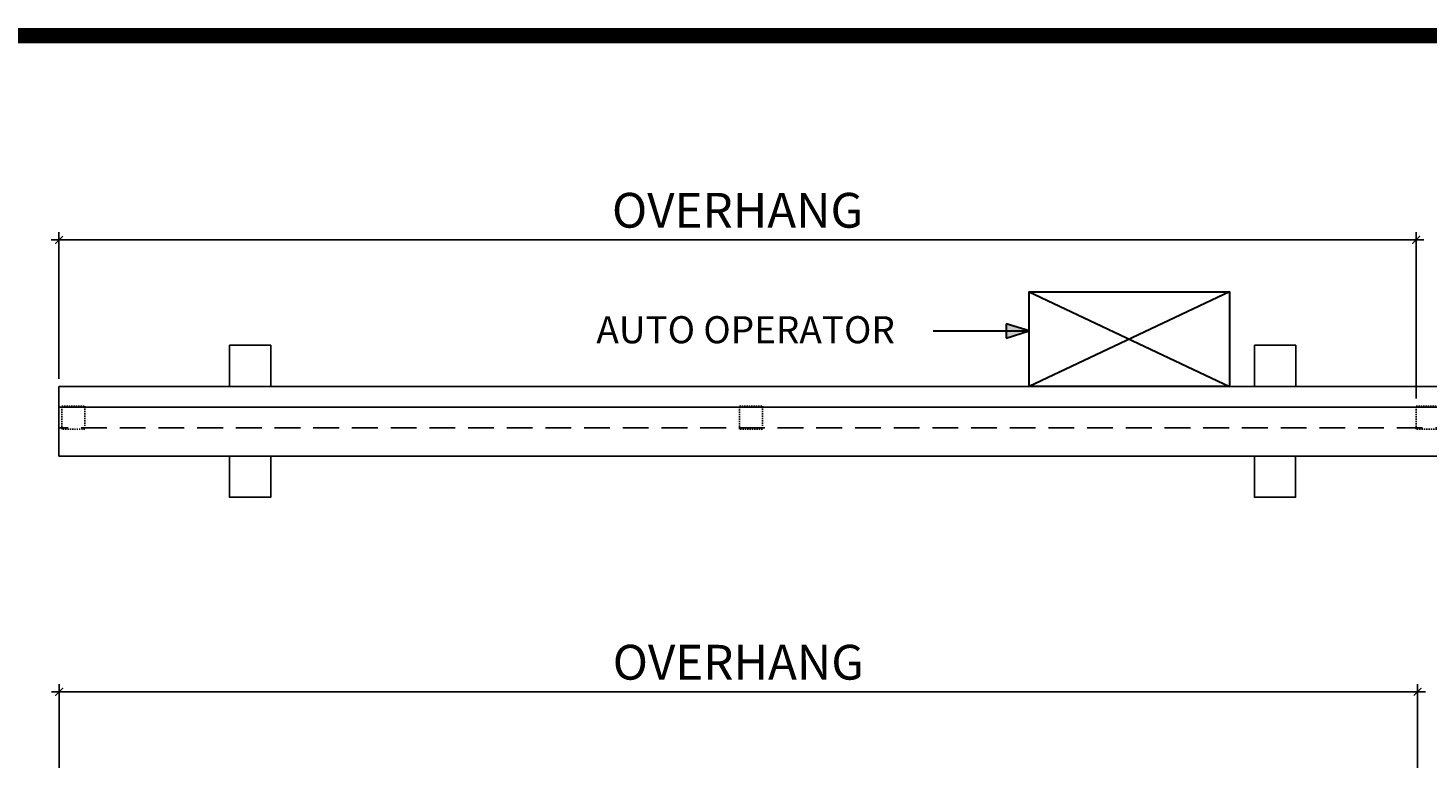
# Model space of a CAD drawing. Extents: x -251 to 2232, y -785 to 574.
# Drawn here: x 1838 to 1973, y -503 to -432 of the extents above; entities that cross this region are included whole.
import ezdxf

# ---------------------------------------------------------------- set-up
doc = ezdxf.new("R2010")
doc.units = 0
doc.header["$LTSCALE"] = 10
doc.header["$MEASUREMENT"] = 0
doc.linetypes.add('HIDDEN', pattern=[0.375, 0.25, -0.125])
doc.layers.get('0').update_dxf_attribs({"linetype": 'CONTINUOUS'})
doc.layers.get('DEFPOINTS').update_dxf_attribs({"linetype": 'CONTINUOUS'})
doc.layers.add('2', color=5, linetype='CONTINUOUS', lineweight=30)
doc.layers.add('Dimension', color=1, linetype='CONTINUOUS', lineweight=5)
for name, color, linetype in [('MED', 7, 'CONTINUOUS'), ('OBJECT', 7, 'CONTINUOUS'), ('TITLE', 7, 'CONTINUOUS')]:
    doc.layers.add(name, color=color, linetype=linetype)
doc.styles.add('ARIAL', font='arial.ttf')
doc.styles.add('ARIALI', font='ariali.ttf')
doc.dimstyles.new('Annotative', dxfattribs={"dimscale": 0, "dimtxt": 0.0625, "dimasz": 0.03125, "dimexe": 0.03125, "dimexo": 0.03125, "dimgap": 0.046875, "dimtad": 2, "dimdec": 4, "dimzin": 0, "dimdsep": 46, "dimlunit": 4, "dimtxsty": 'ARIALI', "dimblk": 'ARCHTICK', "dimcen": 0, "dimdle": 0.03125, "dimadec": 0, "dimazin": 0, "dimtfac": 1, "dimtdec": 4, "dimtix": 1, "dimtofl": 0, "dimtmove": 1, "dimatfit": 0, "dimldrblk": 'INTEGRAL', "dimfxl": 1, "dimtolj": 1, "dimtzin": 0, "dimarcsym": 0})

# ---------------------------------------------------------------- blocks, each defined once
blk = doc.blocks.new('_ArchTick')
at = {"color": 0, "linetype": 'ByBlock', "const_width": 0.15}
blk.add_lwpolyline([(-0.5, -0.5), (0.5, 0.5)], dxfattribs=at)
blk = doc.blocks.new('*D95')
at = {"layer": 'DEFPOINTS', "color": 0, "transparency": 16777216}
for p in [(1972.31, -452.73), (1840.78, -466.94), (1972.31, -468.84)]:
    blk.add_point(p, dxfattribs=at)
at = {"layer": 'Dimension', "color": 0, "lineweight": -2, "transparency": 16777216}
for p, q in [((1840.03, -452.73), (1973.06, -452.73)), ((1840.78, -466.19), (1840.78, -451.98)), ((1972.31, -468.09), (1972.31, -451.98))]:
    blk.add_line(p, q, dxfattribs=at)
at = {"layer": 'Dimension', "color": 0, "lineweight": -2, "transparency": 16777216, "xscale": 0.75, "yscale": 0.75, "zscale": 0.75, "rotation": 180}
blk.add_blockref('_ArchTick', (1840.78, -452.73), dxfattribs=at)
at = {"layer": 'Dimension', "color": 0, "lineweight": -2, "transparency": 16777216, "xscale": 0.75, "yscale": 0.75, "zscale": 0.75}
blk.add_blockref('_ArchTick', (1972.31, -452.73), dxfattribs=at)
at = {"layer": 'Dimension', "color": 0, "transparency": 16777216, "insert": (1906.55, -449.86), "char_height": 3.375, "attachment_point": 5, "style": 'ARIALI'}
blk.add_mtext('\\A1;OVERHANG', dxfattribs=at)
blk = doc.blocks.new('_Integral')
at = {"color": 0, "linetype": 'ByBlock', "lineweight": -2}
for centre, start, end in [((0.4, -0.1), 102, 168), ((-0.4, 0.1), 282, 348)]:
    blk.add_arc(centre, 0.454, start, end, dxfattribs=at)
blk = doc.blocks.new('*D94')
at = {"layer": 'DEFPOINTS', "color": 0, "transparency": 16777216}
for p in [(1972.45, -496.54), (1840.8, -519.53), (1972.45, -522.03)]:
    blk.add_point(p, dxfattribs=at)
at = {"layer": 'Dimension', "color": 0, "lineweight": -2, "transparency": 16777216}
for p, q in [((1840.05, -496.54), (1973.2, -496.54)), ((1840.8, -518.78), (1840.8, -495.79)), ((1972.45, -521.28), (1972.45, -495.79))]:
    blk.add_line(p, q, dxfattribs=at)
at = {"layer": 'Dimension', "color": 0, "lineweight": -2, "transparency": 16777216, "xscale": 0.75, "yscale": 0.75, "zscale": 0.75, "rotation": 180}
blk.add_blockref('_ArchTick', (1840.8, -496.54), dxfattribs=at)
at = {"layer": 'Dimension', "color": 0, "lineweight": -2, "transparency": 16777216, "xscale": 0.75, "yscale": 0.75, "zscale": 0.75}
blk.add_blockref('_ArchTick', (1972.45, -496.54), dxfattribs=at)
at = {"layer": 'Dimension', "color": 0, "transparency": 16777216, "insert": (1906.62, -493.67), "char_height": 3.375, "attachment_point": 5, "style": 'ARIALI'}
blk.add_mtext('\\A1;OVERHANG', dxfattribs=at)

msp = doc.modelspace()

# ---------------------------------------------------------------- hatches: boundary and pattern name
at = {"layer": '2'}
h = msp.add_hatch(color=0, dxfattribs=at)
h.paths.add_polyline_path([(1932.58807, -460.85909), (1932.57747, -461.56086), (1934.80316, -461.55275)])
h.paths.add_polyline_path([(1932.57747, -461.56086), (1932.56686, -462.26262), (1934.80316, -461.55275)])

# ---------------------------------------------------------------- linework, layer by layer
at = {"color": 5, "ltscale": 20}
for p, q in [((1840.78039, -466.93753), (2171.67527, -466.93753)), ((1840.78039, -473.67873), (1840.78039, -466.93753)), ((1840.78039, -468.94573), (2171.6757, -468.96714)), ((1840.78039, -473.67873), (2171.67527, -473.67873))]:
    msp.add_line(p, q, dxfattribs=at)
for points in [[(1857.30017, -462.93901), (1861.30017, -462.93901), (1861.30017, -466.93901), (1857.30017, -466.93901)], [(1956.62971, -462.93753), (1960.62971, -462.93753), (1960.62971, -466.93753), (1956.62971, -466.93753)], [(1857.29921, -473.68061), (1861.29921, -473.68061), (1861.29921, -477.68061), (1857.29921, -477.68061)], [(1956.62875, -473.67873), (1960.62875, -473.67873), (1960.62875, -477.67873), (1956.62875, -477.67873)]]:
    msp.add_lwpolyline(points, close=True, dxfattribs=at)
at = {"layer": '2', "color": 7}
for p, q in [((1934.80316, -457.75363), (1954.21342, -466.93753)), ((1954.21342, -457.75363), (1934.80316, -466.93753)), ((1932.58807, -460.85909), (1932.56686, -462.26262)), ((1934.80316, -461.55275), (1932.58807, -460.85909)), ((1925.51173, -461.55275), (1934.80316, -461.55275)), ((1932.56686, -462.26262), (1934.80316, -461.55275))]:
    msp.add_line(p, q, dxfattribs=at)
msp.add_lwpolyline([(1954.21342, -466.94554), (1934.80316, -466.94554), (1934.80316, -457.75363), (1954.21342, -457.75363)], close=True, dxfattribs=at)
at = {"layer": 'MED', "color": 5, "linetype": 'HIDDEN'}
msp.add_line((2171.67552, -470.96714), (1840.78039, -470.93753), dxfattribs=at)
at = {"layer": 'MED', "color": 5, "linetype": 'HIDDEN', "ltscale": 0.05}
for points in [[(1843.29617, -471.07051), (1841.07018, -471.07051), (1841.07018, -468.8443), (1843.29617, -468.8443)], [(1908.95892, -471.07051), (1906.73293, -471.07051), (1906.73293, -468.8443), (1908.95892, -468.8443)], [(1974.53773, -471.07051), (1972.31174, -471.07051), (1972.31174, -468.8443), (1974.53773, -468.8443)]]:
    msp.add_lwpolyline(points, close=True, dxfattribs=at)
at = {"layer": 'TITLE'}
msp.add_lwpolyline([(1748.86848, -432.93133, 1.485, 1.485, 0), (1748.86848, -783.76258, 1.485, 1.485, 0), (2231.49348, -783.76258, 1.485, 1.485, 0), (2231.49348, -432.93133, 1.485, 1.485, 0), (1748.86848, -432.93133, 1.485, 1.485, 0), (1748.86848, -432.93133, 1.485, 1.485, 0)], format="xyseb", dxfattribs=at)

# ---------------------------------------------------------------- texts
at = {"layer": 'OBJECT', "color": 7, "style": 'ARIAL'}
msp.add_text('AUTO OPERATOR', height=2.625, dxfattribs=at).set_placement((1892.86016, -462.75053))

# ---------------------------------------------------------------- dimensions: what is measured, and where the dimension line sits
at = {"layer": 'Dimension', "color": 7}
for base, p1, p2, picture, middle in [((1972.31174, -452.73363), (1840.78039, -466.93753), (1972.31174, -468.8443), '*D95', (1906.54606, -449.86358)), ((1972.45378, -496.53641), (1840.79617, -519.5302), (1972.45378, -522.0302), '*D94', (1906.62497, -493.66635))]:
    dim = msp.add_linear_dim(base=base, p1=p1, p2=p2, text='OVERHANG', dimstyle='Annotative', override={"dimscale": 0, "dimtxt": 0.140625, "dimtix": 1, "dimtofl": 0, "dimtmove": 1, "dimatfit": 0}, dxfattribs=at)
    dim.commit()
    dim.dimension.update_dxf_attribs({"geometry": picture, "text_midpoint": middle})

doc.saveas('drawing.dxf')
